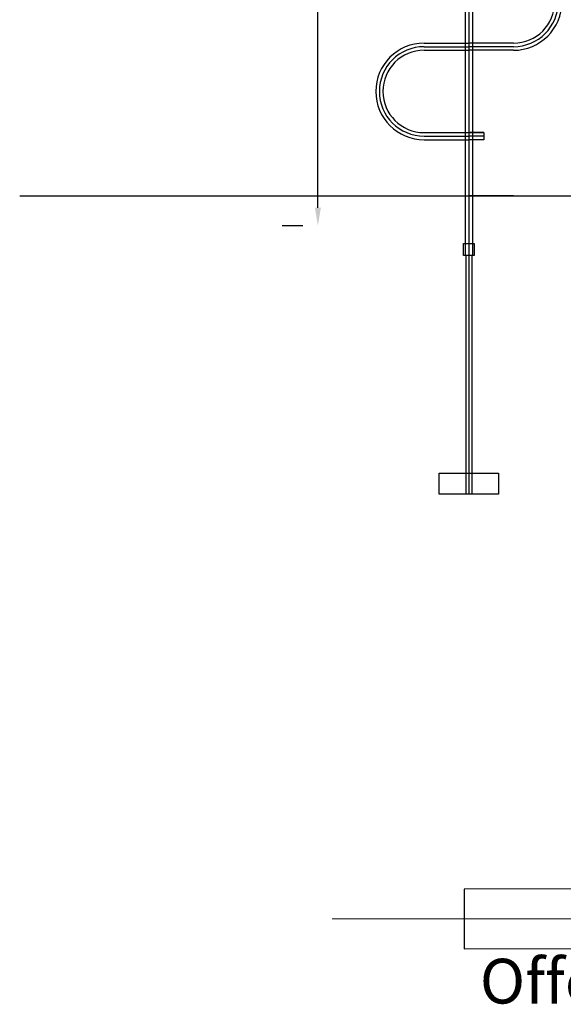
# Model space of a CAD drawing. Units: millimetres. Extents: x -21 to 503815, y -715104 to 15779.
# Drawn here: x 187601 to 189424, y -565671 to -562370 of the extents above; entities that cross this region are included whole.
import ezdxf

# ---------------------------------------------------------------- set-up
doc = ezdxf.new("R2010")
doc.units = ezdxf.units.MM
doc.header["$LTSCALE"] = 0.5
doc.header["$PDMODE"] = 32
doc.header["$PDSIZE"] = -1
for name, color, linetype, lineweight in [('Bem.Grundriß', 5, 'Continuous', 15), ('hilfs', 30, 'Continuous', 15), ('Normál', 1, 'Continuous', 15)]:
    doc.layers.add(name, color=color, linetype=linetype, lineweight=lineweight)
doc.styles.add('Stil1', font='timesbd.ttf')
doc.dimstyles.new('ISO-25$0', dxfattribs={"dimscale": 30, "dimtxt": 2, "dimasz": 2.5, "dimexe": 1.25, "dimexo": 3, "dimtad": 1, "dimtxsty": 'Standard', "dimcen": 2.5, "dimadec": 0, "dimazin": 0, "dimtfac": 1, "dimtmove": 0, "dimatfit": 3, "dimfxl": 0, "dimarcsym": 0})

# ---------------------------------------------------------------- blocks, each defined once
blk = doc.blocks.new('*D918')
at = {"layer": 'Bem.Grundriß', "color": 0, "lineweight": -2, "transparency": 16777216}
for p, q in [((190132.4, -558453.8), (188551.3, -558453.8)), ((188601.3, -563000.3), (188601.3, -558513.8)), ((188481.3, -563060.3), (188551.3, -563060.3))]:
    blk.add_line(p, q, dxfattribs=at)
at = {"layer": 'Bem.Grundriß', "color": 0, "transparency": 16777216}
for points in [[(188591.3, -558513.8), (188611.3, -558513.8), (188601.3, -558453.8)], [(188591.3, -563000.3), (188611.3, -563000.3), (188601.3, -563060.3)]]:
    blk.add_solid(points, dxfattribs=at)
at = {"layer": 'Defpoints', "color": 0, "transparency": 16777216}
for p in [(188601.3, -558453.8), (190252.4, -558453.8), (188601.3, -563060.3)]:
    blk.add_point(p, dxfattribs=at)
at = {"layer": 'Bem.Grundriß', "color": 0, "transparency": 16777216, "insert": (188506.3, -560757.1), "char_height": 140, "attachment_point": 5, "rotation": 90}
blk.add_mtext('\\A1;4600', dxfattribs=at)

msp = doc.modelspace()

# ---------------------------------------------------------------- linework, layer by layer
msp.add_line((187601.47, -562960.253), (195320.454, -562960.253))
for points in [[(189095.423, -559479.706), (189095.423, -563160.253)], [(189107.423, -559479.706), (189107.423, -563160.253)], [(189119.423, -559479.706), (189119.423, -563160.253)], [(188957.423, -562448.253), (189107.423, -562448.253)], [(188957.423, -562460.253), (189107.423, -562460.253)], [(189257.423, -562448.253), (189107.423, -562448.253)], [(189257.423, -562460.253), (189107.423, -562460.253)], [(188957.423, -562472.253), (189107.423, -562472.253)], [(189257.423, -562472.253), (189107.423, -562472.253)], [(188957.423, -562748.253), (189107.423, -562748.253)], [(189157.423, -562748.253), (189107.423, -562748.253)], [(189107.423, -562748.253), (189157.423, -562748.253), (189157.423, -562772.253)], [(188957.423, -562760.253), (189107.423, -562760.253)], [(188957.423, -562772.253), (189107.423, -562772.253)], [(189157.423, -562760.253), (189107.423, -562760.253)], [(189157.423, -562772.253), (189107.423, -562772.253)], [(189257.423, -562960.253), (189107.423, -562960.253)], [(189097.423, -563160.253), (189097.423, -563960.253)], [(189107.423, -563160.253), (189107.423, -563960.253)], [(189117.423, -563160.253), (189117.423, -563960.253)], [(189117.423, -563960.253), (189097.423, -563960.253)]]:
    msp.add_lwpolyline(points)
for points in [[(189124.923, -563160.253), (189089.923, -563160.253), (189089.923, -563120.253), (189124.923, -563120.253)], [(189207.423, -563960.253), (189007.423, -563960.253), (189007.423, -563890.253), (189207.423, -563890.253)]]:
    msp.add_lwpolyline(points, close=True)
at = {"elevation": -3494.704}
msp.add_lwpolyline([(190367.821, -565284.297), (189091.524, -565284.806), (189091.524, -565484.806), (190686.524, -565484.17), (190686.524, -565384.17)], dxfattribs=at)
for centre, radius, start, end in [((189257.423, -562310.253), 162, 270, 90), ((189257.423, -562310.253), 150, 270, 90), ((189257.423, -562310.253), 138, 270, 90), ((188957.423, -562610.253), 162, 90, 270), ((188957.423, -562610.253), 150, 90, 270), ((188957.423, -562610.253), 138, 90, 270)]:
    msp.add_arc(centre, radius, start, end)
at = {"layer": 'hilfs'}
msp.add_line((191985.102, -565384.17, -3494.704), (188649.743, -565384.17, -3494.704), dxfattribs=at)

# ---------------------------------------------------------------- texts
at = {"layer": 'Normál', "insert": (189144.492, -565518.364, -3494.704), "char_height": 150, "attachment_point": 1, "style": 'Stil1'}
msp.add_mtext_dynamic_manual_height_columns('Offen', width=728.23373, gutter_width=206.03, heights=[0], dxfattribs=at)

# ---------------------------------------------------------------- dimensions: what is measured, and where the dimension line sits
at = {"layer": 'Bem.Grundriß'}
dim = msp.add_linear_dim(base=(188601.328, -558453.849), p1=(188601.328, -563060.253), p2=(190252.398, -558453.849), angle=90, text='4600', dimstyle='ISO-25$0', override={"dimscale": 40, "dimtxt": 3.5, "dimasz": 1.5, "dimtdec": 4, "dimtolj": 1, "dimtzin": 0}, dxfattribs=at)
dim.commit()
dim.dimension.update_dxf_attribs({"geometry": '*D918', "text_midpoint": (188506.328, -560757.051)})

doc.saveas('drawing.dxf')
